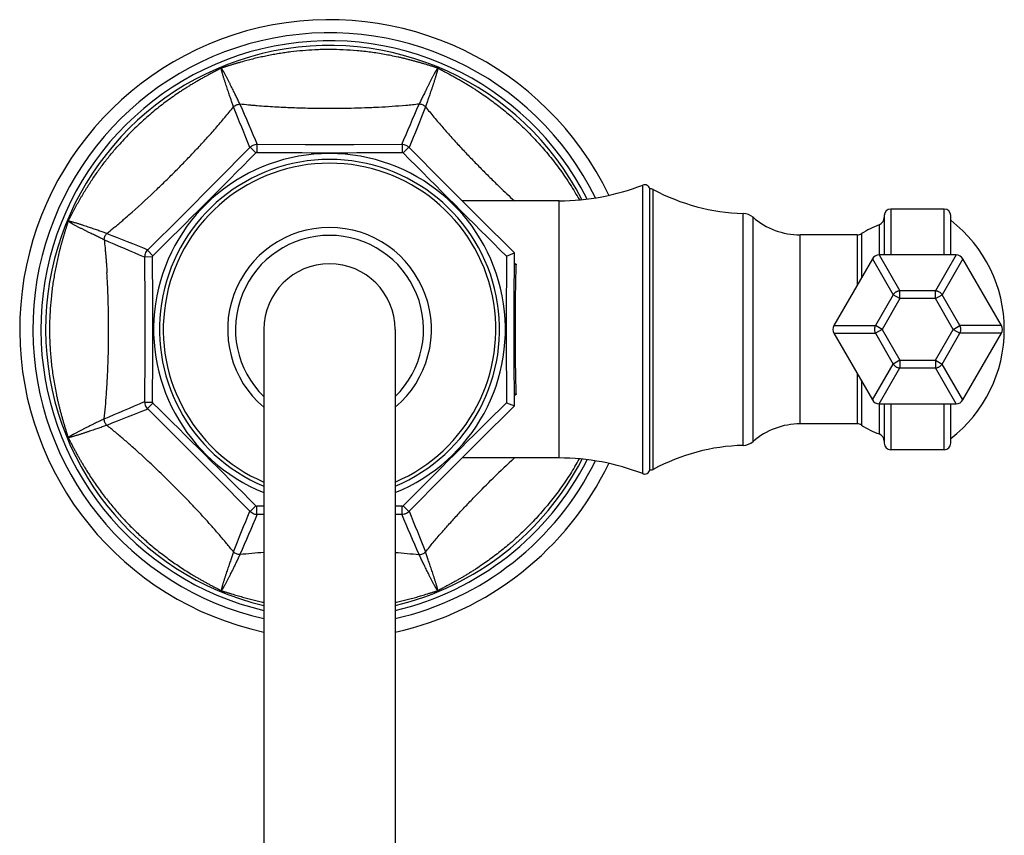
# Model space of a CAD drawing. Units: inches. Extents: x 9.17 to 12.92, y 4.38 to 10.59.
# Drawn here: x 9.17 to 12.92, y 7.48 to 10.59 of the extents above; entities that cross this region are included whole.
import ezdxf

# ---------------------------------------------------------------- set-up
doc = ezdxf.new("R2010")
doc.units = ezdxf.units.IN
doc.header["$LTSCALE"] = 1.21
doc.header["$MEASUREMENT"] = 0
doc.layers.get('0').update_dxf_attribs({"linetype": 'CONTINUOUS'})

msp = doc.modelspace()

# ---------------------------------------------------------------- linework, layer by layer
at = {"color": 9, "linetype": 'Continuous'}
for p, q in [((10.0488, 10.1021), (10.0485, 10.1029)), ((10.0503, 10.1041), (10.0716, 10.083)), ((10.0753, 10.1145), (10.0751, 10.0845)), ((10.0777, 10.114), (10.0774, 10.1148)), ((10.6293, 10.1145), (10.6294, 10.0845)), ((10.6543, 10.1041), (10.6329, 10.083)), ((11.545, 8.8606), (11.545, 9.9601)), ((11.5847, 8.8771), (11.5847, 9.9437)), ((11.2273, 8.9204), (11.2273, 9.9004)), ((12.4903, 9.8689), (12.4903, 9.694)), ((12.6933, 9.694), (12.6933, 9.8689)), ((11.9279, 8.9686), (11.9279, 9.8522)), ((11.9656, 8.9833), (11.9656, 9.8374)), ((12.4457, 9.8088), (12.4457, 9.694)), ((12.1448, 9.0504), (12.1448, 9.7704)), ((12.3623, 9.7704), (12.3623, 9.5793)), ((12.3785, 9.7751), (12.3785, 9.6074)), ((9.6606, 9.7138), (9.6598, 9.7141)), ((9.6486, 9.6849), (9.6478, 9.6853)), ((9.6482, 9.6874), (9.6782, 9.6875)), ((9.6585, 9.7124), (9.6796, 9.691)), ((12.4198, 9.679), (12.4993, 9.5424)), ((12.4458, 9.694), (12.5244, 9.5569)), ((12.7387, 9.694), (12.6601, 9.5569)), ((12.7647, 9.679), (12.6853, 9.5424)), ((11.0562, 9.6631), (11.0626, 9.659)), ((12.4993, 9.5424), (12.4314, 9.4249)), ((12.5244, 9.5279), (12.4566, 9.4104)), ((12.5244, 9.5279), (12.4993, 9.5424)), ((12.5244, 9.5279), (12.5244, 9.5569)), ((12.6601, 9.5569), (12.5244, 9.5569)), ((12.6601, 9.5279), (12.5244, 9.5279)), ((12.6601, 9.5279), (12.6601, 9.5569)), ((12.6601, 9.5279), (12.6853, 9.5424)), ((12.7279, 9.4104), (12.6601, 9.5279)), ((12.7531, 9.4249), (12.6853, 9.5424)), ((12.2734, 9.4254), (12.4314, 9.4249)), ((12.4566, 9.4104), (12.4314, 9.4249)), ((12.7279, 9.4104), (12.7531, 9.4249)), ((12.9112, 9.4254), (12.7531, 9.4249)), ((12.2734, 9.3954), (12.4314, 9.3958)), ((12.4566, 9.4104), (12.4314, 9.3958)), ((12.4314, 9.3958), (12.4993, 9.2783)), ((12.4566, 9.4104), (12.5244, 9.2929)), ((12.6601, 9.2929), (12.7279, 9.4104)), ((12.6853, 9.2783), (12.7531, 9.3958)), ((12.7279, 9.4104), (12.7531, 9.3958)), ((12.9112, 9.3954), (12.7531, 9.3958)), ((12.4198, 9.1417), (12.4993, 9.2783)), ((12.4458, 9.1267), (12.5244, 9.2638)), ((12.5244, 9.2929), (12.4993, 9.2783)), ((12.5244, 9.2929), (12.5244, 9.2638)), ((12.5244, 9.2929), (12.6601, 9.2929)), ((12.5244, 9.2638), (12.6601, 9.2638)), ((12.6601, 9.2929), (12.6601, 9.2638)), ((12.6601, 9.2929), (12.6853, 9.2783)), ((12.7387, 9.1267), (12.6601, 9.2638)), ((12.7647, 9.1417), (12.6853, 9.2783)), ((12.3623, 9.2414), (12.3623, 9.0504)), ((12.3785, 9.2133), (12.3785, 9.0456)), ((11.0626, 9.1618), (11.0562, 9.1577)), ((9.6486, 9.1358), (9.6478, 9.1355)), ((9.6482, 9.1334), (9.6782, 9.1332)), ((9.6585, 9.1084), (9.6796, 9.1297)), ((12.4457, 9.1267), (12.4457, 9.012)), ((12.4903, 9.1267), (12.4903, 8.9519)), ((12.6933, 8.9519), (12.6933, 9.1267)), ((9.6606, 9.1069), (9.6598, 9.1066)), ((10.0503, 8.7166), (10.0716, 8.7377)), ((10.6543, 8.7166), (10.6329, 8.7377)), ((10.0488, 8.7187), (10.0485, 8.7179)), ((10.1023, 8.7364), (10.0751, 8.7363)), ((10.0753, 8.7063), (10.0751, 8.7363)), ((10.0777, 8.7067), (10.0774, 8.7059)), ((10.6294, 8.7363), (10.6023, 8.7364)), ((10.6293, 8.7063), (10.6294, 8.7363))]:
    msp.add_line(p, q, dxfattribs=at)
at = {"color": 7, "linetype": 'Continuous'}
for p, q in [((11.5718, 8.875), (11.5718, 9.9458)), ((11.2273, 9.9004), (10.8569, 9.9004)), ((12.6933, 9.8689), (12.4903, 9.8689)), ((12.4653, 9.8439), (12.4653, 9.694)), ((12.7183, 9.694), (12.7183, 9.8439)), ((12.3623, 9.7704), (12.1448, 9.7704)), ((11.0264, 9.6896), (11.0565, 9.7021)), ((12.4198, 9.679), (12.2734, 9.4254)), ((12.7387, 9.694), (12.4458, 9.694)), ((12.9112, 9.4254), (12.7647, 9.679)), ((10.1023, 9.4104), (10.1023, 4.8101)), ((10.6023, 9.4104), (10.6023, 4.8101)), ((12.2734, 9.3954), (12.4198, 9.1417)), ((12.7647, 9.1417), (12.9112, 9.3954)), ((11.0264, 9.1311), (11.0565, 9.1187)), ((12.4458, 9.1267), (12.7387, 9.1267)), ((12.4653, 9.1267), (12.4653, 8.9769)), ((12.7183, 8.9769), (12.7183, 9.1267)), ((12.3623, 9.0504), (12.1448, 9.0504)), ((12.6933, 8.9519), (12.4903, 8.9519)), ((11.2273, 8.9204), (10.8569, 8.9204)), ((10.0753, 8.7063), (10.1023, 8.7064)), ((10.6023, 8.7064), (10.6293, 8.7063))]:
    msp.add_line(p, q, dxfattribs=at)
for points in [[(10.0503, 10.1041), (9.9206, 9.9733), (9.7892, 9.842), (9.6585, 9.7124)], [(10.0753, 10.1145), (10.0727, 10.1144), (10.0682, 10.1138), (10.0638, 10.1126), (10.0596, 10.1108), (10.0557, 10.1086), (10.0521, 10.1058), (10.0503, 10.1041)], [(10.6293, 10.1145), (10.4451, 10.1137), (10.2593, 10.1137), (10.0753, 10.1145)], [(10.6543, 10.1041), (10.6524, 10.1059), (10.6487, 10.1087), (10.6448, 10.1109), (10.6406, 10.1126), (10.6362, 10.1138), (10.6317, 10.1144), (10.6293, 10.1145)], [(11.0565, 9.7021), (10.922, 9.8353), (10.7872, 9.9701), (10.6543, 10.1041)], [(9.6585, 9.7124), (9.6568, 9.7105), (9.654, 9.7069), (9.6517, 9.7029), (9.65, 9.6987), (9.6488, 9.6943), (9.6483, 9.6898), (9.6482, 9.6874)], [(9.6482, 9.6874), (9.6489, 9.5032), (9.6489, 9.3174), (9.6482, 9.1334)], [(11.0565, 9.1187), (11.0556, 9.3126), (11.0556, 9.5082), (11.0565, 9.7021)], [(9.6482, 9.1334), (9.6483, 9.1308), (9.6489, 9.1263), (9.6501, 9.1219), (9.6518, 9.1177), (9.6541, 9.1138), (9.6569, 9.1101), (9.6585, 9.1084)], [(10.6543, 8.7166), (10.7873, 8.8507), (10.9221, 8.9855), (11.0565, 9.1187)], [(9.6585, 9.1084), (9.7893, 8.9787), (9.9207, 8.8473), (10.0503, 8.7166)], [(10.0503, 8.7166), (10.0522, 8.7148), (10.0558, 8.7121), (10.0597, 8.7098), (10.0639, 8.7081), (10.0683, 8.7069), (10.0728, 8.7063), (10.0753, 8.7063)], [(10.6293, 8.7063), (10.6319, 8.7064), (10.6364, 8.707), (10.6408, 8.7082), (10.645, 8.7099), (10.6489, 8.7122), (10.6525, 8.715), (10.6543, 8.7166)]]:
    msp.add_lwpolyline(points, dxfattribs=at)
for centre, radius, start, end in [((10.3523, 9.4104), 1.18, 25.6501, 257.7605), ((10.3523, 9.4104), 1.0995, 26.8593, 256.8527), ((10.3523, 9.4104), 0.67, 291.9167, 248.0833), ((11.2273, 10.7754), 0.875, 270, 291.2925), ((11.5523, 9.9415), 0.02, 12.4076, 111.2925), ((11.5753, 9.9261), 0.02, 61.735, 99.983), ((11.9494, 10.6219), 0.77, 241.735, 268.4006), ((12.4903, 9.8439), 0.025, 90, 180), ((12.6933, 9.8439), 0.025, 0, 90), ((11.9262, 9.7922), 0.06, 48.963, 88.4006), ((12.1448, 10.0434), 0.273, 228.963, 270), ((12.4353, 9.8369), 0.03, 290.3834, 360), ((12.3974, 9.4104), 0.525, 307.6808, 52.3192), ((10.3523, 9.4104), 0.3881, 310.1138, 229.8862), ((12.5673, 9.4816), 0.349, 110.3834, 122.7487), ((12.3623, 9.8004), 0.03, 270, 302.7487), ((12.4458, 9.664), 0.03, 90, 150), ((12.7387, 9.664), 0.03, 30, 90), ((10.3523, 9.4104), 0.25, 0, 180), ((10.9873, 9.8675), 0.2218, 288.1198, 289.8631), ((12.2994, 9.4104), 0.03, 150, 210), ((12.8852, 9.4104), 0.03, 330, 30), ((10.9874, 8.9536), 0.2214, 70.1365, 71.8831), ((12.4458, 9.1567), 0.03, 210, 270), ((12.7387, 9.1567), 0.03, 270, 330), ((12.1448, 8.7774), 0.273, 90, 131.037), ((12.3623, 9.0204), 0.03, 57.2513, 90), ((12.5673, 9.3391), 0.349, 237.2513, 249.6166), ((12.4353, 8.9839), 0.03, 0, 69.6166), ((11.9494, 8.1989), 0.77, 91.5994, 118.265), ((11.9262, 9.0285), 0.06, 271.5994, 311.037), ((12.4903, 8.9769), 0.025, 180, 270), ((12.6933, 8.9769), 0.025, 270, 360), ((10.3523, 9.4104), 1.0995, 283.1473, 333.1407), ((10.3523, 9.4104), 1.18, 282.2395, 334.3499), ((11.2273, 8.0454), 0.875, 68.7075, 90), ((11.5523, 8.8793), 0.02, 248.7075, 347.5924), ((11.5753, 8.8947), 0.02, 260.017, 298.265)]:
    msp.add_arc(centre, radius, start, end, dxfattribs=at)
at = {"color": 9, "linetype": 'Continuous'}
for centre, radius, start, end in [((10.3523, 9.4104), 1.13, 26.3236, 257.2128), ((10.3523, 9.4104), 1.0814, 27.2237, 256.6269), ((10.3523, 9.2899), 1.1868, 90.0001, 92.7106), ((-52.9479, -14.8401), 67.7548, 21.600741, 21.742354), ((70.0165, 36.0551), 65.3116, 203.254935, 203.401841), ((-50.9053, 36.7421), 67.0467, 336.600128, 336.743229), ((72.8914, -14.5378), 66.9358, 158.256681, 158.400018), ((-21.7228, 41.4855), 44.6878, 314.64462, 315.35537), ((10.3523, 9.4104), 0.6476, 292.713, 247.287), ((10.0751, 10.0796), 0.00486, 89.6046, 135.4062), ((10.3523, 54.7715), 44.6879, 269.64462, 270.35538), ((10.6295, 10.0796), 0.00486, 44.5946, 90.3945), ((42.4296, 41.4877), 44.691, 224.64464, 225.35797), ((10.3523, 9.4104), 0.6332, 293.2735, 246.7265), ((7.3545, 12.3906), 3.3857, 311.5548, 313.7395), ((13.5141, 12.5655), 3.6255, 226.0998, 227.3177), ((-17.272, -52.5251), 67.785, 66.600758, 66.7423), ((34.6183, 72.7495), 67.7967, 248.257627, 248.399147), ((10.3523, 9.4104), 0.3581, 314.3338, 225.6662), ((9.683, 9.6876), 0.00486, 134.5963, 180.4146), ((-35.0087, 9.4104), 44.6878, 359.64462, 0.35537), ((55.7196, 9.4104), 44.6941, 179.64204, 180.35796), ((-17.3428, 71.51), 67.9638, 293.257864, 293.399042), ((9.683, 9.1332), 0.00486, 179.5963, 225.4146), ((-21.7228, -22.6647), 44.6878, 44.64462, 45.35537), ((42.4297, -22.667), 44.691, 134.64203, 135.35536), ((33.6704, -51.5434), 65.2299, 111.598032, 111.74512), ((10.3523, 9.4104), 1.0814, 283.3739, 332.7798), ((10.3523, 9.4104), 1.13, 282.7872, 333.6764), ((13.5461, 6.221), 3.6724, 132.6871, 134.4175), ((10.109, 9.5999), 1.3765, 328.8489, 330.2418), ((10.0751, 8.7411), 0.00486, 224.5962, 270.4146), ((10.6295, 8.7411), 0.00486, 269.5877, 315.4016), ((-53.084, 33.715), 67.9011, 338.257779, 338.399082), ((72.2708, -18.2066), 67.7666, 156.600748, 156.742331), ((-50.8393, -17.8931), 66.9749, 23.256823, 23.400078), ((73.3766, 33.5511), 67.4579, 201.600298, 201.742536), ((10.2681, 6.2636), 2.3029, 94.1316, 96.4091)]:
    msp.add_arc(centre, radius, start, end, dxfattribs=at)
for points, knots in [([(10.2962, 10.4753), (10.281, 10.4746), (10.2506, 10.4726), (10.2129, 10.4686), (10.1827, 10.4646), (10.1602, 10.4612), (10.1378, 10.4573), (10.1154, 10.453), (10.0931, 10.4483), (10.0709, 10.4433), (10.0524, 10.4387), (10.0377, 10.4349), (10.0267, 10.4319), (10.0158, 10.4289), (10.0048, 10.4257), (9.9957, 10.423), (9.9885, 10.4209), (9.983, 10.4192), (9.9776, 10.4176), (9.9722, 10.4159), (9.9667, 10.4142), (9.9613, 10.4126), (9.9568, 10.4112), (9.9532, 10.4101), (9.9505, 10.4092), (9.9478, 10.4084), (9.9451, 10.4077), (9.9429, 10.407), (9.9411, 10.4066), (9.9402, 10.4064), (9.9398, 10.4063)], [0, 0, 0, 0, 0.125179, 0.250355, 0.312943, 0.37553, 0.438114, 0.500696, 0.563273, 0.625844, 0.688405, 0.719682, 0.750954, 0.78222, 0.813478, 0.844726, 0.860345, 0.875958, 0.891566, 0.907166, 0.922755, 0.93833, 0.953881, 0.961644, 0.969395, 0.977126, 0.984829, 0.992477, 0.996265, 1, 1, 1, 1]), ([(10.7648, 10.4063), (10.7643, 10.4064), (10.7633, 10.4066), (10.7617, 10.407), (10.7602, 10.4075), (10.7581, 10.4081), (10.7555, 10.4088), (10.7524, 10.4097), (10.7493, 10.4107), (10.7451, 10.412), (10.7399, 10.4136), (10.7336, 10.4155), (10.7274, 10.4174), (10.7211, 10.4194), (10.7127, 10.4219), (10.7022, 10.425), (10.6896, 10.4286), (10.677, 10.4321), (10.6643, 10.4355), (10.6515, 10.4388), (10.6388, 10.442), (10.626, 10.445), (10.6089, 10.4489), (10.5875, 10.4534), (10.5616, 10.4582), (10.5357, 10.4626), (10.5096, 10.4663), (10.4835, 10.4695), (10.4486, 10.473), (10.4049, 10.4759), (10.3698, 10.4767), (10.3523, 10.4767)], [0, 0, 0, 0, 0.003739, 0.007534, 0.011356, 0.015196, 0.02291, 0.030651, 0.038409, 0.046178, 0.06174, 0.077323, 0.092918, 0.108523, 0.124134, 0.155372, 0.186623, 0.217883, 0.24915, 0.280421, 0.311696, 0.342974, 0.374254, 0.436819, 0.499388, 0.561961, 0.624537, 0.687114, 0.749692, 0.874845, 1, 1, 1, 1]), ([(9.9398, 10.4063), (9.9392, 10.406), (9.9382, 10.4053), (9.9366, 10.4044), (9.935, 10.4035), (9.9328, 10.4023), (9.9301, 10.4008), (9.9267, 10.399), (9.9234, 10.3972), (9.9201, 10.3955), (9.9167, 10.3937), (9.9123, 10.3914), (9.9067, 10.3884), (9.9, 10.3848), (9.8933, 10.3813), (9.8866, 10.3776), (9.88, 10.374), (9.8711, 10.3691), (9.8601, 10.3629), (9.8469, 10.3553), (9.8339, 10.3476), (9.8209, 10.3397), (9.808, 10.3316), (9.7952, 10.3234), (9.7783, 10.3123), (9.7574, 10.298), (9.7327, 10.2802), (9.7085, 10.2619), (9.6847, 10.2429), (9.6615, 10.2233), (9.6387, 10.2031), (9.6165, 10.1824), (9.5876, 10.154), (9.5667, 10.1318), (9.5532, 10.1167)], [0, 0, 0, 0, 0.003743, 0.007545, 0.011374, 0.015221, 0.022945, 0.030695, 0.03846, 0.046236, 0.054018, 0.061807, 0.077396, 0.092997, 0.108606, 0.124221, 0.13984, 0.155463, 0.186716, 0.217977, 0.249244, 0.280514, 0.311788, 0.343064, 0.374341, 0.436899, 0.499461, 0.562026, 0.624592, 0.68716, 0.749729, 0.812298, 0.874868, 1, 1, 1, 1]), ([(9.9867, 10.2585), (9.9851, 10.2632), (9.9825, 10.2706), (9.979, 10.2806), (9.9752, 10.2917), (9.9712, 10.3033), (9.9671, 10.3154), (9.9638, 10.3249), (9.9606, 10.3347), (9.9572, 10.3448), (9.9545, 10.3533), (9.9522, 10.3601), (9.9506, 10.3653), (9.949, 10.3706), (9.9474, 10.3758), (9.9458, 10.3811), (9.9445, 10.3854), (9.9436, 10.3889), (9.9429, 10.3915), (9.9422, 10.394), (9.9417, 10.3962), (9.9413, 10.3979), (9.941, 10.3991), (9.9407, 10.4003), (9.9405, 10.4014), (9.9403, 10.4022), (9.9402, 10.4028), (9.9401, 10.4034), (9.94, 10.404), (9.9399, 10.4046), (9.9399, 10.4051), (9.9398, 10.4054), (9.9398, 10.4057), (9.9398, 10.406), (9.9398, 10.4062), (9.9398, 10.4063)], [0, 0, 0, 0, 0.096907, 0.149818, 0.205486, 0.324397, 0.387273, 0.452158, 0.51883, 0.587029, 0.656461, 0.691526, 0.726754, 0.762079, 0.797422, 0.832687, 0.867746, 0.885146, 0.902424, 0.919543, 0.936455, 0.944816, 0.953098, 0.96129, 0.969376, 0.973372, 0.977333, 0.981254, 0.985131, 0.988956, 0.992722, 0.994577, 0.996412, 0.998225, 1, 1, 1, 1]), ([(10.0111, 10.2686), (10.0089, 10.2731), (10.0042, 10.2827), (9.9969, 10.2978), (9.9903, 10.3113), (9.9847, 10.3227), (9.9802, 10.3317), (9.9756, 10.341), (9.9717, 10.3488), (9.9685, 10.3552), (9.966, 10.36), (9.9635, 10.3648), (9.961, 10.3697), (9.9585, 10.3745), (9.9559, 10.3794), (9.9533, 10.3842), (9.9511, 10.3881), (9.9494, 10.3913), (9.948, 10.3936), (9.9467, 10.3959), (9.9456, 10.3978), (9.9446, 10.3993), (9.944, 10.4003), (9.9433, 10.4014), (9.9427, 10.4023), (9.9422, 10.403), (9.9419, 10.4035), (9.9415, 10.404), (9.9412, 10.4045), (9.9408, 10.4049), (9.9405, 10.4053), (9.9403, 10.4056), (9.9401, 10.4059), (9.9399, 10.4061), (9.9398, 10.4062), (9.9398, 10.4063)], [0, 0, 0, 0, 0.096909, 0.20548, 0.324394, 0.387267, 0.452154, 0.518825, 0.587024, 0.621608, 0.656456, 0.691521, 0.72675, 0.762075, 0.797418, 0.832684, 0.867743, 0.885144, 0.902422, 0.91954, 0.936454, 0.944814, 0.953096, 0.961289, 0.969375, 0.973371, 0.977331, 0.981253, 0.985129, 0.988955, 0.992721, 0.994576, 0.996412, 0.998225, 1, 1, 1, 1]), ([(10.7648, 10.4063), (10.7647, 10.4062), (10.7646, 10.4061), (10.7644, 10.4059), (10.7643, 10.4056), (10.764, 10.4053), (10.7637, 10.4049), (10.7634, 10.4045), (10.763, 10.404), (10.7625, 10.4033), (10.762, 10.4025), (10.7613, 10.4014), (10.7606, 10.4003), (10.7599, 10.3993), (10.759, 10.3978), (10.7579, 10.3959), (10.7565, 10.3936), (10.7552, 10.3913), (10.7539, 10.3889), (10.7526, 10.3866), (10.7508, 10.3834), (10.7486, 10.3794), (10.7461, 10.3745), (10.7435, 10.3697), (10.741, 10.3648), (10.7377, 10.3584), (10.7344, 10.352), (10.7312, 10.3456), (10.7289, 10.3409), (10.7266, 10.3363), (10.7235, 10.3302), (10.7198, 10.3227), (10.7156, 10.314), (10.7114, 10.3055), (10.7075, 10.2974), (10.7037, 10.2896), (10.6991, 10.2801), (10.6957, 10.2731), (10.6935, 10.2686)], [0, 0, 0, 0, 0.001775, 0.003589, 0.005424, 0.00728, 0.011045, 0.014871, 0.018748, 0.022669, 0.030626, 0.038711, 0.046904, 0.055186, 0.063547, 0.08046, 0.097579, 0.114857, 0.132258, 0.149753, 0.167317, 0.202583, 0.237928, 0.273252, 0.30848, 0.343548, 0.412978, 0.447251, 0.481179, 0.514724, 0.547852, 0.612735, 0.675609, 0.736272, 0.794524, 0.850186, 0.90309, 1, 1, 1, 1]), ([(10.7648, 10.4063), (10.7648, 10.4062), (10.7648, 10.406), (10.7647, 10.4057), (10.7647, 10.4054), (10.7647, 10.4051), (10.7646, 10.4046), (10.7645, 10.404), (10.7644, 10.4034), (10.7643, 10.4026), (10.7641, 10.4016), (10.7638, 10.4003), (10.7636, 10.3991), (10.7633, 10.3979), (10.7629, 10.3962), (10.7624, 10.394), (10.7617, 10.3915), (10.761, 10.3889), (10.7603, 10.3863), (10.7595, 10.3837), (10.7585, 10.3802), (10.7572, 10.3758), (10.7556, 10.3706), (10.7539, 10.3653), (10.7523, 10.3601), (10.7501, 10.3533), (10.7479, 10.3464), (10.7456, 10.3397), (10.744, 10.3347), (10.7423, 10.3297), (10.7402, 10.3233), (10.7375, 10.3154), (10.7343, 10.3062), (10.7313, 10.2973), (10.7283, 10.2887), (10.7255, 10.2806), (10.722, 10.2706), (10.7195, 10.2632), (10.7179, 10.2585)], [0, 0, 0, 0, 0.001775, 0.003588, 0.005424, 0.007279, 0.011044, 0.01487, 0.018747, 0.022668, 0.030625, 0.03871, 0.046903, 0.055185, 0.063546, 0.080459, 0.097578, 0.114855, 0.132257, 0.149751, 0.167316, 0.202582, 0.237927, 0.273251, 0.308479, 0.343547, 0.412977, 0.44725, 0.481178, 0.514723, 0.547851, 0.612735, 0.675608, 0.736272, 0.794524, 0.850186, 0.90309, 1, 1, 1, 1]), ([(10.7648, 10.4063), (10.7653, 10.406), (10.7663, 10.4053), (10.7684, 10.4041), (10.7711, 10.4026), (10.7743, 10.4009), (10.7776, 10.3991), (10.7808, 10.3974), (10.7841, 10.3957), (10.7874, 10.3939), (10.7918, 10.3916), (10.7972, 10.3887), (10.8038, 10.3853), (10.8103, 10.3817), (10.8169, 10.3782), (10.8234, 10.3746), (10.8321, 10.3698), (10.8429, 10.3638), (10.8558, 10.3563), (10.8687, 10.3488), (10.8814, 10.3411), (10.8941, 10.3332), (10.9066, 10.3252), (10.9233, 10.3143), (10.9438, 10.3004), (10.9681, 10.283), (10.9919, 10.2651), (11.0152, 10.2466), (11.0381, 10.2275), (11.0606, 10.2079), (11.0825, 10.1877), (11.111, 10.16), (11.1316, 10.1384), (11.145, 10.1237)], [0, 0, 0, 0, 0.00374, 0.007546, 0.015221, 0.022944, 0.030693, 0.038457, 0.046232, 0.054014, 0.061802, 0.07739, 0.09299, 0.108598, 0.124212, 0.139831, 0.155454, 0.186706, 0.217967, 0.249233, 0.280504, 0.311777, 0.343053, 0.374331, 0.43689, 0.499452, 0.562018, 0.624585, 0.687154, 0.749723, 0.812294, 0.874865, 1, 1, 1, 1]), ([(9.6953, 9.9445), (9.7083, 9.9569), (9.7277, 9.9757), (9.7532, 10.0009), (9.7722, 10.02), (9.7911, 10.0393), (9.8098, 10.0586), (9.8284, 10.0781), (9.8469, 10.0977), (9.8652, 10.1174), (9.8893, 10.1438), (9.9188, 10.1771), (9.9534, 10.2175), (9.9758, 10.2448), (9.9867, 10.2585)], [0, 0, 0, 0, 0.125699, 0.188578, 0.251459, 0.31433, 0.37718, 0.439999, 0.502774, 0.565486, 0.628116, 0.75301, 0.877145, 1, 1, 1, 1]), ([(9.9867, 10.2585), (9.9883, 10.26), (9.9919, 10.2628), (9.9979, 10.2659), (10.0043, 10.268), (10.0088, 10.2685), (10.0111, 10.2686)], [0, 0, 0, 0, 0.249374, 0.499999, 0.750624, 1, 1, 1, 1]), ([(10.278, 10.2523), (10.2555, 10.2528), (10.2218, 10.2537), (10.177, 10.2556), (10.1435, 10.2574), (10.1101, 10.2595), (10.0824, 10.2617), (10.0603, 10.2636), (10.0384, 10.2656), (10.022, 10.2674), (10.0111, 10.2686)], [0, 0, 0, 0, 0.252005, 0.377771, 0.503275, 0.628415, 0.753056, 0.815137, 0.877019, 1, 1, 1, 1]), ([(10.6935, 10.2686), (10.685, 10.2676), (10.6681, 10.2658), (10.634, 10.2626), (10.591, 10.2592), (10.5479, 10.2566), (10.5132, 10.255), (10.4785, 10.2536), (10.4349, 10.2524), (10.3913, 10.2517), (10.3565, 10.2516), (10.3216, 10.2517), (10.2954, 10.252), (10.278, 10.2523)], [0, 0, 0, 0, 0.061226, 0.122864, 0.246976, 0.371846, 0.434467, 0.497172, 0.62276, 0.748485, 0.811373, 0.874263, 1, 1, 1, 1]), ([(10.7179, 10.2585), (10.7162, 10.26), (10.7127, 10.2628), (10.7067, 10.2659), (10.7002, 10.268), (10.6957, 10.2685), (10.6935, 10.2686)], [0, 0, 0, 0, 0.249375, 0.5, 0.750625, 1, 1, 1, 1]), ([(10.7179, 10.2585), (10.7231, 10.2518), (10.7338, 10.2386), (10.7557, 10.2122), (10.7837, 10.1794), (10.8123, 10.1471), (10.8357, 10.1214), (10.8593, 10.0959), (10.8892, 10.0642), (10.9196, 10.0329), (10.9441, 10.0082), (10.9689, 9.9835), (10.9876, 9.9653), (11.0002, 9.9532)], [0, 0, 0, 0, 0.061226, 0.122864, 0.246976, 0.371846, 0.434467, 0.497172, 0.62276, 0.748485, 0.811373, 0.874263, 1, 1, 1, 1]), ([(9.3564, 9.8229), (9.3566, 9.8233), (9.3571, 9.824), (9.358, 9.8256), (9.3591, 9.8275), (9.3604, 9.8299), (9.3617, 9.8323), (9.363, 9.8347), (9.3647, 9.838), (9.3669, 9.8421), (9.3695, 9.8469), (9.3721, 9.8518), (9.3746, 9.8567), (9.3772, 9.8616), (9.3799, 9.8665), (9.3834, 9.873), (9.3878, 9.8811), (9.3931, 9.8908), (9.3986, 9.9005), (9.4041, 9.9101), (9.4116, 9.9229), (9.4211, 9.9387), (9.4328, 9.9575), (9.4449, 9.9762), (9.4573, 9.9946), (9.47, 10.0128), (9.4831, 10.0307), (9.5009, 10.0544), (9.524, 10.0833), (9.5433, 10.1057), (9.5532, 10.1167)], [0, 0, 0, 0, 0.003734, 0.007521, 0.015167, 0.022867, 0.030597, 0.038346, 0.046107, 0.061657, 0.07723, 0.092818, 0.108417, 0.124024, 0.139637, 0.155255, 0.186502, 0.21776, 0.249027, 0.280299, 0.311575, 0.374138, 0.43671, 0.499288, 0.561871, 0.624457, 0.687046, 0.749636, 0.874816, 1, 1, 1, 1]), ([(11.145, 10.1237), (11.1526, 10.1154), (11.1676, 10.0984), (11.1894, 10.0723), (11.2104, 10.0456), (11.2307, 10.0183), (11.2502, 9.9905), (11.2689, 9.9622), (11.2868, 9.9334), (11.2983, 9.9138), (11.3039, 9.904)], [0, 0, 0, 0, 0.125024, 0.250046, 0.375064, 0.500077, 0.625083, 0.750079, 0.875056, 1, 1, 1, 1]), ([(9.5041, 9.7759), (9.5123, 9.7824), (9.5244, 9.7922), (9.5405, 9.8055), (9.5525, 9.8156), (9.5646, 9.8259), (9.5805, 9.8396), (9.5925, 9.85), (9.6004, 9.857)], [0, 0, 0, 0, 0.247657, 0.372237, 0.497196, 0.622495, 0.748095, 1, 1, 1, 1]), ([(9.3564, 9.8229), (9.3563, 9.8224), (9.356, 9.8215), (9.3555, 9.8196), (9.3549, 9.8172), (9.354, 9.8143), (9.3532, 9.8114), (9.3523, 9.8085), (9.3511, 9.8046), (9.3496, 9.7998), (9.3478, 9.794), (9.346, 9.7882), (9.3443, 9.7824), (9.3425, 9.7766), (9.3407, 9.7708), (9.3384, 9.763), (9.3356, 9.7532), (9.3323, 9.7415), (9.3291, 9.7298), (9.326, 9.718), (9.3219, 9.7022), (9.3172, 9.6825), (9.312, 9.6587), (9.3072, 9.6348), (9.3029, 9.6108), (9.299, 9.5867), (9.2957, 9.5625), (9.2918, 9.5302), (9.2883, 9.4897), (9.2868, 9.4572), (9.2864, 9.441)], [0, 0, 0, 0, 0.003736, 0.007528, 0.015183, 0.022891, 0.030627, 0.038381, 0.046147, 0.061704, 0.077282, 0.092874, 0.108477, 0.124086, 0.139701, 0.155321, 0.18657, 0.21783, 0.249096, 0.280368, 0.311644, 0.374203, 0.436771, 0.499345, 0.561922, 0.624502, 0.687084, 0.749668, 0.874832, 1, 1, 1, 1]), ([(9.4941, 9.7516), (9.4895, 9.7538), (9.48, 9.7584), (9.4677, 9.7644), (9.4571, 9.7695), (9.4487, 9.7736), (9.4399, 9.7779), (9.4325, 9.7816), (9.4264, 9.7847), (9.4217, 9.787), (9.417, 9.7893), (9.4123, 9.7917), (9.4075, 9.7942), (9.4027, 9.7966), (9.3978, 9.7991), (9.393, 9.8016), (9.3881, 9.8042), (9.3833, 9.8067), (9.3793, 9.8089), (9.3761, 9.8106), (9.3737, 9.812), (9.3714, 9.8133), (9.369, 9.8146), (9.3667, 9.816), (9.3649, 9.8171), (9.3634, 9.818), (9.3623, 9.8187), (9.3614, 9.8193), (9.3607, 9.8197), (9.3602, 9.8201), (9.3597, 9.8204), (9.3592, 9.8208), (9.3587, 9.8211), (9.3582, 9.8215), (9.3577, 9.8218), (9.3572, 9.8222), (9.3569, 9.8225), (9.3566, 9.8227), (9.3564, 9.8228), (9.3564, 9.8229)], [0, 0, 0, 0, 0.096904, 0.205479, 0.263729, 0.324387, 0.387264, 0.452148, 0.485276, 0.51882, 0.552748, 0.587021, 0.621603, 0.656452, 0.69152, 0.726748, 0.762073, 0.797418, 0.832683, 0.850248, 0.867743, 0.885144, 0.902421, 0.919541, 0.936454, 0.944814, 0.953097, 0.961289, 0.965346, 0.969375, 0.973371, 0.977331, 0.981253, 0.98513, 0.988956, 0.99272, 0.996412, 0.998225, 1, 1, 1, 1]), ([(9.5041, 9.7759), (9.4994, 9.7776), (9.4921, 9.7801), (9.482, 9.7836), (9.4709, 9.7875), (9.4593, 9.7915), (9.4472, 9.7956), (9.4377, 9.7988), (9.4279, 9.8021), (9.4196, 9.8048), (9.4128, 9.8071), (9.4077, 9.8087), (9.4025, 9.8104), (9.3973, 9.812), (9.3921, 9.8137), (9.3868, 9.8153), (9.3816, 9.8168), (9.3772, 9.8181), (9.3738, 9.8191), (9.3712, 9.8198), (9.3686, 9.8204), (9.3665, 9.821), (9.3648, 9.8214), (9.3635, 9.8217), (9.3625, 9.8219), (9.3617, 9.8221), (9.3611, 9.8222), (9.3605, 9.8223), (9.3598, 9.8224), (9.3592, 9.8225), (9.3587, 9.8226), (9.3581, 9.8227), (9.3575, 9.8228), (9.357, 9.8228), (9.3566, 9.8229), (9.3565, 9.8229), (9.3564, 9.8229)], [0, 0, 0, 0, 0.096905, 0.149815, 0.205481, 0.32439, 0.387267, 0.452151, 0.518822, 0.587024, 0.621606, 0.656454, 0.691521, 0.72675, 0.762075, 0.797418, 0.832684, 0.867743, 0.885144, 0.902422, 0.919541, 0.936454, 0.944815, 0.953097, 0.96129, 0.965347, 0.969375, 0.973372, 0.977332, 0.981253, 0.985131, 0.988956, 0.99272, 0.996412, 0.998225, 1, 1, 1, 1]), ([(9.4941, 9.7516), (9.4941, 9.7538), (9.4947, 9.7583), (9.4967, 9.7648), (9.4998, 9.7708), (9.5026, 9.7743), (9.5041, 9.776)], [0, 0, 0, 0, 0.24938, 0.500006, 0.750629, 1, 1, 1, 1]), ([(9.4941, 9.7516), (9.4952, 9.7413), (9.4969, 9.7257), (9.4988, 9.705), (9.5002, 9.6893), (9.5015, 9.6736), (9.5031, 9.6526), (9.5041, 9.6368), (9.5048, 9.6262)], [0, 0, 0, 0, 0.247651, 0.372232, 0.497193, 0.622494, 0.748095, 1, 1, 1, 1]), ([(11.0626, 9.659), (11.0622, 9.6494), (11.0615, 9.63), (11.0607, 9.6005), (11.0601, 9.5701), (11.0597, 9.539), (11.0595, 9.5074), (11.0594, 9.4753), (11.0593, 9.4429), (11.0593, 9.4212), (11.0593, 9.4104)], [0, 0, 0, 0, 0.115115, 0.23414, 0.356538, 0.481783, 0.609319, 0.738579, 0.869006, 1, 1, 1, 1]), ([(9.5108, 9.4509), (9.5107, 9.4655), (9.5102, 9.4948), (9.509, 9.5387), (9.5072, 9.5825), (9.5056, 9.6117), (9.5048, 9.6262)], [0, 0, 0, 0, 0.250541, 0.500848, 0.750751, 1, 1, 1, 1]), ([(12.5244, 9.5569), (12.5232, 9.5569), (12.5207, 9.5566), (12.517, 9.5558), (12.5134, 9.5545), (12.51, 9.5528), (12.5068, 9.5508), (12.504, 9.5483), (12.5014, 9.5455), (12.4999, 9.5435), (12.4993, 9.5424)], [0, 0, 0, 0, 0.124478, 0.249395, 0.374618, 0.5, 0.625382, 0.750605, 0.875522, 1, 1, 1, 1]), ([(12.6853, 9.5424), (12.6846, 9.5435), (12.6831, 9.5455), (12.6806, 9.5483), (12.6777, 9.5508), (12.6745, 9.5528), (12.6711, 9.5545), (12.6676, 9.5558), (12.6639, 9.5566), (12.6614, 9.5569), (12.6601, 9.5569)], [0, 0, 0, 0, 0.124478, 0.249395, 0.374618, 0.5, 0.625382, 0.750605, 0.875522, 1, 1, 1, 1]), ([(9.494, 9.0692), (9.4958, 9.0847), (9.499, 9.116), (9.5022, 9.1553), (9.5043, 9.1869), (9.5057, 9.2108), (9.507, 9.2347), (9.5084, 9.2666), (9.5097, 9.3066), (9.5111, 9.3707), (9.5112, 9.4188), (9.5108, 9.4509)], [0, 0, 0, 0, 0.122855, 0.246918, 0.309253, 0.371734, 0.434332, 0.497023, 0.622597, 0.748343, 1, 1, 1, 1]), ([(9.2864, 9.441), (9.2859, 9.4222), (9.2858, 9.394), (9.2871, 9.3564), (9.2887, 9.3282), (9.291, 9.3001), (9.2939, 9.272), (9.2975, 9.244), (9.3018, 9.2161), (9.3067, 9.1883), (9.3113, 9.1653), (9.3153, 9.1469), (9.3184, 9.1332), (9.3217, 9.1195), (9.3252, 9.1058), (9.3288, 9.0921), (9.3325, 9.0785), (9.3363, 9.065), (9.3396, 9.0537), (9.3423, 9.0447), (9.3444, 9.038), (9.3464, 9.0313), (9.3485, 9.0246), (9.3502, 9.019), (9.3516, 9.0145), (9.3526, 9.0112), (9.3536, 9.0078), (9.3545, 9.005), (9.3551, 9.0028), (9.3555, 9.0012), (9.356, 8.9995), (9.3562, 8.9984), (9.3564, 8.9978)], [0, 0, 0, 0, 0.125143, 0.187718, 0.250292, 0.312866, 0.375438, 0.438008, 0.500577, 0.563142, 0.625704, 0.656982, 0.688259, 0.719533, 0.750804, 0.782071, 0.813331, 0.844583, 0.875823, 0.891436, 0.907043, 0.922641, 0.938227, 0.953793, 0.961566, 0.969327, 0.977072, 0.984791, 0.988635, 0.99246, 0.996258, 1, 1, 1, 1]), ([(12.4314, 9.4249), (12.4308, 9.4238), (12.4298, 9.4215), (12.4287, 9.4179), (12.428, 9.4142), (12.4278, 9.4104), (12.428, 9.4066), (12.4287, 9.4028), (12.4298, 9.3992), (12.4308, 9.3969), (12.4314, 9.3958)], [0, 0, 0, 0, 0.124478, 0.249395, 0.374618, 0.5, 0.625382, 0.750605, 0.875522, 1, 1, 1, 1]), ([(12.7531, 9.3958), (12.7537, 9.3969), (12.7547, 9.3992), (12.7559, 9.4028), (12.7566, 9.4066), (12.7568, 9.4104), (12.7566, 9.4142), (12.7559, 9.4179), (12.7547, 9.4215), (12.7537, 9.4238), (12.7531, 9.4249)], [0, 0, 0, 0, 0.124478, 0.249395, 0.374618, 0.5, 0.625382, 0.750605, 0.875522, 1, 1, 1, 1]), ([(11.0593, 9.4104), (11.0593, 9.3995), (11.0593, 9.3778), (11.0594, 9.3455), (11.0595, 9.3134), (11.0597, 9.2817), (11.0601, 9.2506), (11.0607, 9.2202), (11.0615, 9.1907), (11.0622, 9.1713), (11.0626, 9.1618)], [0, 0, 0, 0, 0.130994, 0.261421, 0.390681, 0.518217, 0.643462, 0.76586, 0.884885, 1, 1, 1, 1]), ([(12.4993, 9.2783), (12.4999, 9.2773), (12.5014, 9.2752), (12.504, 9.2724), (12.5068, 9.27), (12.51, 9.2679), (12.5134, 9.2662), (12.517, 9.2649), (12.5207, 9.2641), (12.5232, 9.2639), (12.5244, 9.2638)], [0, 0, 0, 0, 0.124478, 0.249395, 0.374618, 0.5, 0.625382, 0.750605, 0.875522, 1, 1, 1, 1]), ([(12.6601, 9.2638), (12.6614, 9.2639), (12.6639, 9.2641), (12.6676, 9.2649), (12.6711, 9.2662), (12.6745, 9.2679), (12.6777, 9.27), (12.6806, 9.2724), (12.6831, 9.2752), (12.6846, 9.2773), (12.6853, 9.2783)], [0, 0, 0, 0, 0.124478, 0.249395, 0.374618, 0.5, 0.625382, 0.750605, 0.875522, 1, 1, 1, 1]), ([(9.494, 9.0692), (9.4895, 9.067), (9.4826, 9.0636), (9.473, 9.0589), (9.4652, 9.0552), (9.4571, 9.0512), (9.4487, 9.0471), (9.4399, 9.0428), (9.4309, 9.0383), (9.4217, 9.0337), (9.4122, 9.029), (9.4043, 9.0249), (9.3978, 9.0216), (9.393, 9.0191), (9.3881, 9.0166), (9.3833, 9.014), (9.3793, 9.0118), (9.3761, 9.0101), (9.3737, 9.0088), (9.3714, 9.0074), (9.369, 9.0061), (9.3667, 9.0048), (9.3649, 9.0036), (9.3634, 9.0027), (9.3623, 9.0021), (9.3612, 9.0014), (9.3603, 9.0008), (9.3597, 9.0003), (9.3592, 9), (9.3587, 8.9996), (9.3583, 8.9993), (9.3579, 8.9991), (9.3577, 8.9989), (9.3575, 8.9987), (9.3572, 8.9986), (9.357, 8.9984), (9.3568, 8.9982), (9.3567, 8.9981), (9.3565, 8.998), (9.3564, 8.9979), (9.3564, 8.9978)], [0, 0, 0, 0, 0.096909, 0.149818, 0.205487, 0.263739, 0.324397, 0.387274, 0.452159, 0.51883, 0.58703, 0.656461, 0.691527, 0.726755, 0.762079, 0.797423, 0.832688, 0.850252, 0.867747, 0.885147, 0.902424, 0.919543, 0.936456, 0.944816, 0.953098, 0.961291, 0.969376, 0.973372, 0.977333, 0.981254, 0.985132, 0.987051, 0.988956, 0.990846, 0.992721, 0.994579, 0.996412, 0.997321, 0.998224, 1, 1, 1, 1]), ([(9.5042, 9.0448), (9.5019, 9.044), (9.4971, 9.0424), (9.4898, 9.0398), (9.482, 9.0371), (9.4739, 9.0343), (9.4654, 9.0314), (9.4565, 9.0283), (9.4472, 9.0252), (9.4394, 9.0225), (9.4329, 9.0203), (9.428, 9.0187), (9.423, 9.017), (9.4179, 9.0153), (9.4128, 9.0137), (9.4077, 9.012), (9.4025, 9.0103), (9.3973, 9.0087), (9.3921, 9.0071), (9.3868, 9.0055), (9.3816, 9.0039), (9.3772, 9.0026), (9.3738, 9.0017), (9.3712, 9.001), (9.3686, 9.0003), (9.3665, 8.9998), (9.3648, 8.9994), (9.3635, 8.9991), (9.3623, 8.9988), (9.3613, 8.9986), (9.3605, 8.9984), (9.3598, 8.9983), (9.3592, 8.9982), (9.3588, 8.9981), (9.3584, 8.9981), (9.3581, 8.998), (9.3578, 8.998), (9.3575, 8.998), (9.3572, 8.9979), (9.357, 8.9979), (9.3568, 8.9979), (9.3566, 8.9979), (9.3565, 8.9979), (9.3564, 8.9978)], [0, 0, 0, 0, 0.046916, 0.096909, 0.149818, 0.20548, 0.26373, 0.324392, 0.387266, 0.45215, 0.485278, 0.518823, 0.552749, 0.587022, 0.621605, 0.656455, 0.69152, 0.726748, 0.762074, 0.797418, 0.832683, 0.867743, 0.885143, 0.902421, 0.91954, 0.936453, 0.944813, 0.953096, 0.961288, 0.969374, 0.97337, 0.977331, 0.981252, 0.985129, 0.987049, 0.988954, 0.990844, 0.992719, 0.994577, 0.996411, 0.99732, 0.998223, 1, 1, 1, 1]), ([(9.5041, 9.0448), (9.5026, 9.0464), (9.4998, 9.05), (9.4967, 9.056), (9.4947, 9.0624), (9.4941, 9.0669), (9.4941, 9.0692)], [0, 0, 0, 0, 0.249377, 0.500003, 0.750627, 1, 1, 1, 1]), ([(9.7574, 8.8155), (9.7371, 8.8358), (9.7064, 8.8659), (9.6647, 8.9053), (9.6332, 8.9344), (9.6014, 8.963), (9.5746, 8.9863), (9.553, 9.0047), (9.5314, 9.0228), (9.5151, 9.0361), (9.5041, 9.0448)], [0, 0, 0, 0, 0.251804, 0.377563, 0.503119, 0.628357, 0.753104, 0.81522, 0.877117, 1, 1, 1, 1]), ([(9.3564, 8.9978), (9.3566, 8.9974), (9.3572, 8.9965), (9.3583, 8.9947), (9.3596, 8.9923), (9.3611, 8.9895), (9.3627, 8.9866), (9.3642, 8.9837), (9.3663, 8.9799), (9.3688, 8.9751), (9.3719, 8.9693), (9.3749, 8.9635), (9.378, 8.9577), (9.3811, 8.9519), (9.3842, 8.9462), (9.3884, 8.9385), (9.3937, 8.9289), (9.4002, 8.9175), (9.4068, 8.9061), (9.4134, 8.8948), (9.4225, 8.8797), (9.4341, 8.8612), (9.4485, 8.8391), (9.4633, 8.8174), (9.4786, 8.796), (9.4943, 8.775), (9.5106, 8.7543), (9.5328, 8.7271), (9.5616, 8.6941), (9.5859, 8.6688), (9.5983, 8.6564)], [0, 0, 0, 0, 0.003739, 0.007534, 0.015196, 0.02291, 0.030651, 0.038409, 0.046178, 0.06174, 0.077323, 0.092918, 0.108523, 0.124134, 0.139751, 0.155372, 0.186623, 0.217883, 0.24915, 0.280421, 0.311697, 0.374254, 0.436819, 0.499388, 0.561961, 0.624537, 0.687114, 0.749693, 0.874845, 1, 1, 1, 1]), ([(11.287, 8.8879), (11.2813, 8.8785), (11.2697, 8.8598), (11.2515, 8.8323), (11.2327, 8.8052), (11.2131, 8.7787), (11.1928, 8.7527), (11.1648, 8.7188), (11.1428, 8.6942), (11.1276, 8.6783)], [0, 0, 0, 0, 0.124966, 0.249953, 0.374951, 0.499957, 0.624966, 0.749983, 1, 1, 1, 1]), ([(9.9867, 8.5622), (9.978, 8.5732), (9.9647, 8.5895), (9.9466, 8.6111), (9.9282, 8.6327), (9.9049, 8.6595), (9.8763, 8.6913), (9.8472, 8.7228), (9.8078, 8.7645), (9.7777, 8.7952), (9.7574, 8.8155)], [0, 0, 0, 0, 0.122882, 0.184777, 0.246893, 0.371641, 0.49688, 0.622435, 0.748195, 1, 1, 1, 1]), ([(10.7179, 8.5622), (10.7276, 8.5745), (10.7475, 8.5989), (10.773, 8.6289), (10.7939, 8.6528), (10.8097, 8.6706), (10.8258, 8.6884), (10.8473, 8.712), (10.8747, 8.7412), (10.919, 8.7875), (10.953, 8.8216), (10.9759, 8.844)], [0, 0, 0, 0, 0.122855, 0.246917, 0.309252, 0.371734, 0.434331, 0.497022, 0.622597, 0.748343, 1, 1, 1, 1]), ([(11.1276, 8.6783), (11.1147, 8.6647), (11.0948, 8.6447), (11.0673, 8.619), (11.0462, 8.6002), (11.0247, 8.5819), (11.0028, 8.5642), (10.9805, 8.5469), (10.9577, 8.5302), (10.9346, 8.514), (10.9151, 8.501), (10.8992, 8.4908), (10.8873, 8.4833), (10.8753, 8.476), (10.8632, 8.4687), (10.851, 8.4616), (10.8388, 8.4546), (10.8264, 8.4478), (10.8161, 8.4421), (10.8079, 8.4377), (10.8017, 8.4344), (10.7955, 8.4311), (10.7893, 8.4278), (10.7841, 8.4251), (10.7799, 8.4229), (10.7769, 8.4212), (10.7738, 8.4196), (10.7712, 8.4182), (10.7692, 8.4171), (10.7677, 8.4162), (10.7662, 8.4154), (10.7653, 8.4148), (10.7648, 8.4145)], [0, 0, 0, 0, 0.125143, 0.187718, 0.250292, 0.312866, 0.375438, 0.438008, 0.500577, 0.563143, 0.625704, 0.656983, 0.688259, 0.719534, 0.750805, 0.782071, 0.813332, 0.844584, 0.875823, 0.891436, 0.907043, 0.922641, 0.938227, 0.953794, 0.961566, 0.969327, 0.977073, 0.984792, 0.988635, 0.992461, 0.996258, 1, 1, 1, 1]), ([(9.5983, 8.6564), (9.6107, 8.644), (9.636, 8.6197), (9.669, 8.5909), (9.6962, 8.5686), (9.7169, 8.5524), (9.7379, 8.5367), (9.7593, 8.5214), (9.781, 8.5066), (9.8031, 8.4922), (9.8217, 8.4806), (9.8367, 8.4715), (9.848, 8.4648), (9.8594, 8.4583), (9.8708, 8.4518), (9.8823, 8.4455), (9.8919, 8.4402), (9.8996, 8.4361), (9.9054, 8.433), (9.9112, 8.4299), (9.917, 8.4269), (9.9218, 8.4244), (9.9257, 8.4223), (9.9285, 8.4208), (9.9314, 8.4192), (9.9342, 8.4177), (9.9366, 8.4164), (9.9384, 8.4153), (9.9393, 8.4147), (9.9398, 8.4145)], [0, 0, 0, 0, 0.125155, 0.250308, 0.312886, 0.375463, 0.438039, 0.500612, 0.563182, 0.625746, 0.688304, 0.719579, 0.75085, 0.782117, 0.813377, 0.844628, 0.875866, 0.891478, 0.907082, 0.922678, 0.93826, 0.953822, 0.961592, 0.96935, 0.977091, 0.984804, 0.992467, 0.996261, 1, 1, 1, 1]), ([(9.9867, 8.5622), (9.9851, 8.5575), (9.9825, 8.5502), (9.979, 8.5401), (9.9752, 8.529), (9.9712, 8.5174), (9.9671, 8.5053), (9.9638, 8.4958), (9.9611, 8.4877), (9.9589, 8.4811), (9.9572, 8.476), (9.9556, 8.4709), (9.9539, 8.4658), (9.9522, 8.4606), (9.9506, 8.4554), (9.949, 8.4502), (9.9474, 8.4449), (9.9458, 8.4397), (9.9445, 8.4353), (9.9436, 8.4319), (9.9429, 8.4293), (9.9422, 8.4267), (9.9417, 8.4246), (9.9413, 8.4229), (9.941, 8.4216), (9.9407, 8.4204), (9.9404, 8.4192), (9.9403, 8.4181), (9.9401, 8.4173), (9.94, 8.4168), (9.9399, 8.4162), (9.9399, 8.4157), (9.9398, 8.4153), (9.9398, 8.415), (9.9398, 8.4147), (9.9398, 8.4145), (9.9398, 8.4145)], [0, 0, 0, 0, 0.096911, 0.149824, 0.205487, 0.324393, 0.387272, 0.452157, 0.518825, 0.552753, 0.587029, 0.621611, 0.656458, 0.691524, 0.726753, 0.762078, 0.797421, 0.832687, 0.867746, 0.885147, 0.902425, 0.919544, 0.936457, 0.944817, 0.9531, 0.961292, 0.969377, 0.977334, 0.981256, 0.985132, 0.988958, 0.992723, 0.994579, 0.996414, 0.998226, 1, 1, 1, 1]), ([(10.0111, 8.5522), (10.0089, 8.5476), (10.0055, 8.5407), (10.0009, 8.5311), (9.9957, 8.5205), (9.9903, 8.5095), (9.9847, 8.498), (9.9802, 8.489), (9.9764, 8.4813), (9.9733, 8.4751), (9.9709, 8.4704), (9.9685, 8.4656), (9.966, 8.4608), (9.9635, 8.4559), (9.961, 8.4511), (9.9585, 8.4462), (9.9559, 8.4414), (9.9533, 8.4366), (9.9511, 8.4326), (9.9494, 8.4295), (9.948, 8.4271), (9.9467, 8.4248), (9.9456, 8.423), (9.9446, 8.4215), (9.944, 8.4204), (9.9433, 8.4193), (9.9426, 8.4183), (9.942, 8.4174), (9.9415, 8.4168), (9.9412, 8.4163), (9.9408, 8.4158), (9.9405, 8.4154), (9.9403, 8.4151), (9.9401, 8.4149), (9.9399, 8.4147), (9.9398, 8.4145), (9.9398, 8.4145)], [0, 0, 0, 0, 0.096911, 0.149823, 0.205486, 0.324392, 0.387271, 0.452155, 0.518823, 0.55275, 0.587026, 0.621608, 0.656455, 0.691521, 0.72675, 0.762075, 0.797418, 0.832684, 0.867743, 0.885143, 0.902421, 0.91954, 0.936453, 0.944813, 0.953096, 0.961288, 0.969373, 0.97733, 0.981251, 0.985128, 0.988953, 0.992718, 0.994574, 0.996411, 0.998224, 1, 1, 1, 1]), ([(10.0111, 8.5521), (10.0088, 8.5522), (10.0043, 8.5528), (9.9979, 8.5548), (9.9919, 8.5579), (9.9883, 8.5607), (9.9867, 8.5622)], [0, 0, 0, 0, 0.249375, 0.5, 0.750625, 1, 1, 1, 1]), ([(10.6023, 8.5606), (10.6176, 8.5594), (10.648, 8.5569), (10.6784, 8.5539), (10.6935, 8.5522)], [0, 0, 0, 0, 0.502389, 1, 1, 1, 1]), ([(10.6935, 8.5521), (10.6957, 8.5522), (10.7002, 8.5528), (10.7067, 8.5548), (10.7127, 8.5579), (10.7162, 8.5607), (10.7179, 8.5622)], [0, 0, 0, 0, 0.249377, 0.500003, 0.750627, 1, 1, 1, 1]), ([(10.7648, 8.4145), (10.7647, 8.4145), (10.7646, 8.4147), (10.7644, 8.4149), (10.7643, 8.4151), (10.764, 8.4154), (10.7637, 8.4158), (10.7634, 8.4163), (10.763, 8.4168), (10.7627, 8.4173), (10.7623, 8.4178), (10.762, 8.4183), (10.7616, 8.4188), (10.7612, 8.4195), (10.7606, 8.4204), (10.7599, 8.4215), (10.759, 8.423), (10.7579, 8.4248), (10.7565, 8.4271), (10.7552, 8.4295), (10.7534, 8.4326), (10.7512, 8.4366), (10.7486, 8.4414), (10.7461, 8.4462), (10.7435, 8.4511), (10.741, 8.4559), (10.7385, 8.4608), (10.7361, 8.4656), (10.7336, 8.4704), (10.7312, 8.4751), (10.7281, 8.4813), (10.7243, 8.489), (10.7198, 8.498), (10.7156, 8.5068), (10.7114, 8.5152), (10.7075, 8.5233), (10.7037, 8.5311), (10.6991, 8.5407), (10.6957, 8.5476), (10.6935, 8.5522)], [0, 0, 0, 0, 0.001775, 0.003588, 0.005425, 0.007281, 0.011046, 0.014871, 0.018748, 0.022669, 0.02663, 0.030626, 0.034654, 0.038712, 0.046904, 0.055187, 0.063547, 0.08046, 0.097579, 0.114857, 0.132257, 0.167317, 0.202582, 0.237926, 0.273252, 0.308479, 0.343545, 0.378395, 0.412978, 0.44725, 0.481176, 0.547849, 0.612733, 0.675607, 0.736269, 0.794519, 0.850181, 0.90309, 1, 1, 1, 1]), ([(10.7648, 8.4145), (10.7648, 8.4145), (10.7648, 8.4147), (10.7648, 8.4149), (10.7647, 8.4151), (10.7647, 8.4153), (10.7647, 8.4156), (10.7647, 8.4159), (10.7646, 8.4162), (10.7646, 8.4165), (10.7645, 8.4168), (10.7644, 8.4173), (10.7643, 8.4179), (10.7642, 8.4185), (10.7641, 8.4194), (10.7638, 8.4204), (10.7636, 8.4216), (10.7633, 8.4229), (10.7629, 8.4246), (10.7624, 8.4267), (10.7617, 8.4293), (10.761, 8.4318), (10.7603, 8.4344), (10.7595, 8.4371), (10.7585, 8.4406), (10.7572, 8.4449), (10.7556, 8.4502), (10.754, 8.4554), (10.7523, 8.4606), (10.7501, 8.4675), (10.7473, 8.476), (10.744, 8.486), (10.7407, 8.4958), (10.7375, 8.5053), (10.7334, 8.5174), (10.7294, 8.529), (10.7255, 8.5401), (10.722, 8.5502), (10.7195, 8.5575), (10.7179, 8.5622)], [0, 0, 0, 0, 0.001776, 0.002679, 0.003588, 0.005421, 0.007279, 0.009154, 0.011044, 0.012949, 0.014868, 0.018746, 0.022667, 0.026628, 0.030624, 0.038709, 0.046902, 0.055184, 0.063544, 0.080457, 0.097575, 0.114853, 0.132253, 0.149748, 0.167312, 0.202577, 0.237921, 0.273245, 0.308473, 0.343539, 0.41297, 0.48117, 0.547841, 0.612726, 0.675602, 0.794513, 0.850182, 0.903091, 1, 1, 1, 1]), ([(9.9398, 8.4145), (9.9406, 8.4143), (9.9418, 8.414), (9.9435, 8.4135), (9.9451, 8.4131), (9.9472, 8.4125), (9.9497, 8.4117), (9.9522, 8.411), (9.9555, 8.41), (9.9597, 8.4087), (9.9647, 8.4071), (9.9698, 8.4056), (9.9748, 8.404), (9.9815, 8.402), (9.9899, 8.3994), (10, 8.3964), (10.0101, 8.3935), (10.0203, 8.3906), (10.0305, 8.3878), (10.0441, 8.3842), (10.0611, 8.3799), (10.0816, 8.375), (10.0954, 8.3719), (10.1023, 8.3705)], [0, 0, 0, 0, 0.015054, 0.022701, 0.030375, 0.045786, 0.061261, 0.076778, 0.092319, 0.123456, 0.154642, 0.18586, 0.2171, 0.248357, 0.310908, 0.373492, 0.436099, 0.498723, 0.56136, 0.624006, 0.749319, 0.874653, 1, 1, 1, 1]), ([(10.6023, 8.3705), (10.6092, 8.3719), (10.6229, 8.375), (10.6434, 8.3799), (10.6605, 8.3842), (10.6741, 8.3878), (10.6843, 8.3906), (10.6944, 8.3935), (10.7045, 8.3964), (10.7146, 8.3994), (10.723, 8.402), (10.7298, 8.404), (10.7348, 8.4056), (10.7398, 8.4071), (10.7448, 8.4087), (10.749, 8.41), (10.7523, 8.411), (10.7548, 8.4117), (10.7573, 8.4125), (10.7594, 8.4131), (10.7611, 8.4135), (10.7627, 8.414), (10.764, 8.4143), (10.7648, 8.4145)], [0, 0, 0, 0, 0.125347, 0.250681, 0.375994, 0.43864, 0.501277, 0.563901, 0.626508, 0.689092, 0.751642, 0.7829, 0.81414, 0.845358, 0.876543, 0.907681, 0.923222, 0.938738, 0.954214, 0.969625, 0.9773, 0.984945, 1, 1, 1, 1])]:
    msp.add_open_spline(points, degree=3, knots=knots, dxfattribs=at)

doc.saveas('drawing.dxf')
